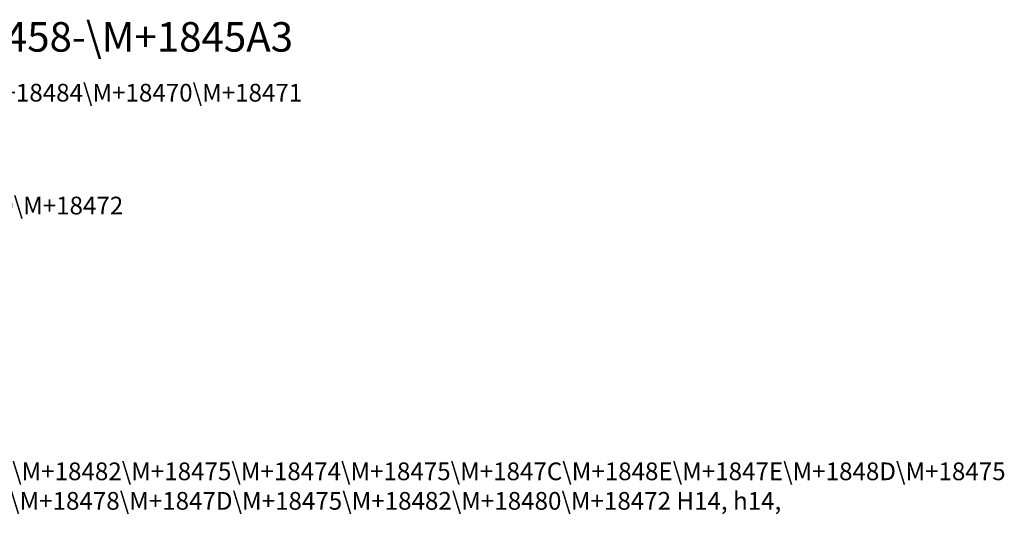
# Model space of a CAD drawing. Units: millimetres. Extents: x -133 to 664, y -32 to 370.
# Drawn here: x 487 to 664, y -32 to 56 of the extents above; entities that cross this region are included whole.
import ezdxf

# ---------------------------------------------------------------- set-up
doc = ezdxf.new("R2010")
doc.units = ezdxf.units.MM
doc.layers.add('FORMAT', color=7, linetype='Continuous')
doc.styles.add('SLDTEXTSTYLE0', font='TXT', dxfattribs={"width": 0.7, "bigfont": 'bigfont'})
doc.styles.add('SLDTEXTSTYLE1', font='TXT', dxfattribs={"width": 0.7})

# ---------------------------------------------------------------- blocks, each defined once
blk = doc.blocks.new('SW_NOTE_0')
at = {"layer": 'FORMAT', "color": 0}
blk.add_line((87.97, -5.16), (93.55, -5.16), dxfattribs=at)
at = {"layer": 'FORMAT', "color": 0, "attachment_point": 1}
for s, insert, char_height, style in [('1.', (-10, 4.08), 3.175, 'SLDTEXTSTYLE1'), ('* - \\M+18451\\M+18470\\M+18478\\M+1847D\\M+18475\\M+18482 \\M+18474\\M+1847C\\M+18491 \\M+18483\\M+18481\\M+18482\\M+18470\\M+18472\\M+18480\\M+1847B', (0, 4.08), 3.175, 'SLDTEXTSTYLE0'), ('IT14', (87.97, -0.15), 3.175, 'SLDTEXTSTYLE1'), ('\\M+1844E\\M+18475\\M+18485\\M+1847B\\M+18470\\M+18478\\M+18470\\M+1847E\\M+1847E\\M+1848D\\M+18475 \\M+18481\\M+18482\\M+18475\\M+18474\\M+18475\\M+1847C\\M+1848E\\M+1847E\\M+1848D\\M+18475 \\M+18480\\M+18484\\M+1847B\\M+1847C\\M+18480\\M+1847E\\M+18475\\M+1847E\\M+18479\\M+18491 \\M+18482\\M+18470\\M+18478\\M+1847D\\M+18475\\M+18482\\M+18480\\M+18472 H14, h14,', (0, -3.66), 3.175, 'SLDTEXTSTYLE0'), ('%%p', (84.07, -3.66), 3.175, 'SLDTEXTSTYLE1'), ('2.', (-10, -3.66), 3.175, 'SLDTEXTSTYLE1'), ('2', (89.83, -6.24), 3.17, 'SLDTEXTSTYLE1')]:
    blk.add_mtext(s, dxfattribs=dict(at, insert=insert, char_height=char_height, style=style))

msp = doc.modelspace()

# ---------------------------------------------------------------- block references
at = {"layer": 'FORMAT'}
msp.add_blockref('SW_NOTE_0', (247.759359, -19.476789), dxfattribs=at)

# ---------------------------------------------------------------- texts
at = {"layer": 'FORMAT', "color": 7, "style": 'SLDTEXTSTYLE0'}
for s, insert, char_height, attachment_point in [('\\M+18450\\M+18454\\M+18452-15.21.60-\\M+18450\\M+18450-\\M+18451\\M+18442-\\M+18442\\M+18458-\\M+1845A3', (350.056962, 55.819552), 5.29166667, 2), ('\\M+1844D\\M+18470\\M+18483\\M+1848A\\M+18484\\M+18470\\M+18471', (399.55355, 44.753696), 3.175, 1), ('\\M+1844C\\M+18479\\M+18483\\M+18484\\M+18480\\M+18472', (387.566577, 24.522096), 3.175, 1)]:
    msp.add_mtext(s, dxfattribs=dict(at, insert=insert, char_height=char_height, attachment_point=attachment_point))

doc.saveas('drawing.dxf')
